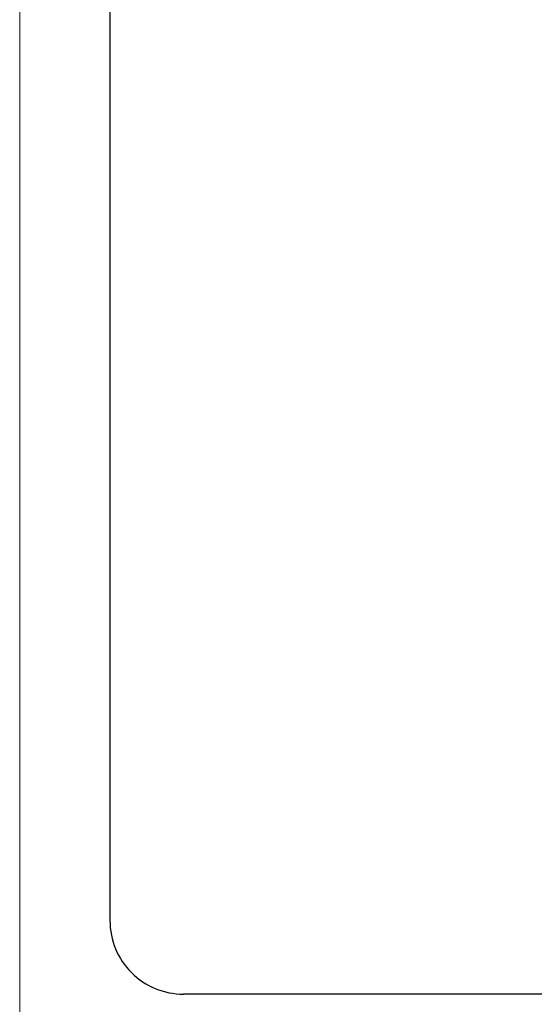
# Model space of a CAD drawing. Units: inches. Extents: x 0 to 612, y 335 to 457.
# Drawn here: x 0 to 16, y 365 to 396 of the extents above; entities that cross this region are included whole.
import ezdxf

# ---------------------------------------------------------------- set-up
doc = ezdxf.new("R2010")
doc.units = ezdxf.units.IN
doc.header["$MEASUREMENT"] = 0
doc.layers.add('Layer 1', color=7, linetype='Continuous')

# ---------------------------------------------------------------- blocks, each defined once
blk = doc.blocks.new('block 289')
at = {"layer": 'Layer 1', "color": 7, "lineweight": 25, "true_color": 0xffffff}
blk.add_open_spline([(2.925, 367.967), (2.925, 367.361), (3.166, 366.779), (3.595, 366.35), (4.024, 365.922), (4.606, 365.681), (5.212, 365.681)], degree=3, knots=[0, 0, 0, 0, 1, 1, 1, 2, 2, 2, 2], dxfattribs=at)
blk = doc.blocks.new('block 290')
at = {"layer": 'Layer 1', "color": 7, "lineweight": 25, "true_color": 0xffffff}
blk.add_lwpolyline([(89.757, 365.681), (89.403, 365.681), (5.566, 365.681)], dxfattribs=at)
blk = doc.blocks.new('block 292')
at = {"layer": 'Layer 1', "color": 7, "lineweight": 25, "true_color": 0xffffff}
blk.add_lwpolyline([(5.566, 365.681), (5.212, 365.681)], dxfattribs=at)
blk = doc.blocks.new('block 293')
at = {"layer": 'Layer 1', "color": 7, "lineweight": 25, "true_color": 0xffffff}
blk.add_lwpolyline([(2.925, 452.515), (2.925, 367.967)], dxfattribs=at)
blk = doc.blocks.new('block 5810')
at = {"layer": 'Layer 1', "lineweight": 0}
blk.add_lwpolyline([(0.118, 334.558), (611.882, 334.558), (611.882, 457.442), (0.118, 457.442), (0.118, 334.558)], dxfattribs=at)

msp = doc.modelspace()

# ---------------------------------------------------------------- block references
at = {"layer": 'Layer 1'}
for name in ['block 5810', 'block 293', 'block 289', 'block 292', 'block 290']:
    msp.add_blockref(name, (0, 0), dxfattribs=at)

doc.saveas('drawing.dxf')
